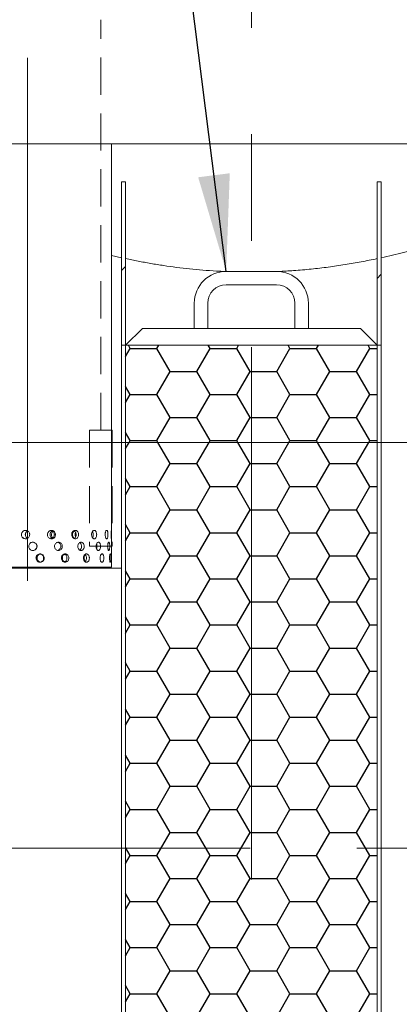
# Model space of a CAD drawing. Units: millimetres. Extents: x 8 to 412, y 5 to 290.
# Drawn here: x 132 to 145, y 39 to 72 of the extents above; entities that cross this region are included whole.
import ezdxf

# ---------------------------------------------------------------- set-up
doc = ezdxf.new("R2010")
doc.units = ezdxf.units.MM
doc.linetypes.add('CENTERX2', pattern=[20.32, 12.7, -2.54, 2.54, -2.54])
doc.linetypes.add('HIDDEN', pattern=[1.905, 1.27, -0.635])
doc.styles.add('SLDTEXTSTYLE0', font='TXT', dxfattribs={"width": 0.605})
doc.dimstyles.new('SLDDIMSTYLE1', dxfattribs={"dimtxt": 3.5, "dimasz": 3.302, "dimexe": 0, "dimexo": 0.0625, "dimgap": 0.875, "dimtad": 1, "dimdec": 3, "dimlfac": 35, "dimrnd": 1e-09, "dimzin": 12, "dimdsep": 46, "dimtxsty": 'SLDTEXTSTYLE0', "dimsah": 1, "dimcen": 0.09, "dimadec": 0, "dimazin": 3, "dimtfac": 1, "dimtdec": 3, "dimtofl": 0, "dimtmove": 0, "dimatfit": 3, "dimfxl": 0, "dimfrac": 2, "dimtolj": 1, "dimtzin": 12, "dimarcsym": 0})
doc.dimstyles.new('SLDDIMSTYLE2', dxfattribs={"dimtxt": 3.5, "dimasz": 3.302, "dimexe": 0, "dimexo": 0.0625, "dimgap": 0.875, "dimtad": 1, "dimdec": 0, "dimlfac": 35, "dimrnd": 1e-09, "dimzin": 12, "dimdsep": 46, "dimtxsty": 'SLDTEXTSTYLE0', "dimsah": 1, "dimcen": 0.09, "dimadec": 0, "dimazin": 3, "dimtfac": 1, "dimtdec": 0, "dimtofl": 0, "dimtmove": 0, "dimatfit": 3, "dimfxl": 0, "dimfrac": 2, "dimtolj": 1, "dimtzin": 12, "dimarcsym": 0})
doc.dimstyles.new('SLDDIMSTYLE3', dxfattribs={"dimtxt": 0, "dimasz": 3.302, "dimexe": 0, "dimexo": 0.0625, "dimgap": 0, "dimtad": 0, "dimtih": 1, "dimtoh": 1, "dimdec": 0, "dimrnd": 1e-09, "dimzin": 0, "dimdsep": 46, "dimtxsty": 'Standard', "dimsah": 1, "dimcen": 0.09, "dimadec": 0, "dimazin": 0, "dimtfac": 3.302, "dimtdec": 0, "dimtofl": 0, "dimtmove": 0, "dimatfit": 3, "dimfxl": 0, "dimfrac": 2, "dimtolj": 1, "dimtzin": 0, "dimarcsym": 0})

# ---------------------------------------------------------------- blocks, each defined once
blk = doc.blocks.new('_D_10')
at = {"color": 7, "linetype": 'Continuous', "lineweight": 0}
for p, q in [((167.109, 57.96), (178.276, 57.96)), ((177.276, 21.388), (177.276, 57.96)), ((110.109, 21.388), (178.276, 21.388))]:
    blk.add_line(p, q, dxfattribs=at)
for points in [[(177.276, 57.96), (176.768, 54.658), (177.784, 54.658)], [(177.276, 21.388), (177.784, 24.69), (176.768, 24.69)]]:
    blk.add_solid(points, dxfattribs=at)
at = {"color": 7, "linetype": 'Continuous', "lineweight": 0, "insert": (172.764, 32.811, 12.552), "char_height": 3.5, "attachment_point": 1, "rotation": 90, "style": 'SLDTEXTSTYLE0'}
blk.add_mtext('1280', dxfattribs=at)
blk = doc.blocks.new('_D_11')
at = {"color": 7, "linetype": 'Continuous', "lineweight": 0}
for p, q in [((68.626, 43.245), (68.626, 10.103)), ((135.77, 20.531), (135.77, 10.103)), ((135.77, 11.103), (68.626, 11.103))]:
    blk.add_line(p, q, dxfattribs=at)
for points in [[(68.626, 11.103), (71.928, 10.595), (71.928, 11.611)], [(135.77, 11.103), (132.468, 11.611), (132.468, 10.595)]]:
    blk.add_solid(points, dxfattribs=at)
at = {"color": 7, "linetype": 'Continuous', "lineweight": 0, "insert": (96.498, 15.614, 12.552), "char_height": 3.5, "attachment_point": 1, "style": 'SLDTEXTSTYLE0'}
blk.add_mtext('2350', dxfattribs=at)

msp = doc.modelspace()

# ---------------------------------------------------------------- hatches: boundary and pattern name
at = {"linetype": 'Continuous', "lineweight": 0}
h = msp.add_hatch(dxfattribs=at)
h.set_pattern_fill('ANSI31', style=0)
h.paths.add_polyline_path([(135.913033, 66.95976), (135.770176, 66.95976), (135.770176, 61.388332), (135.913033, 61.388332)], flags=0)
h = msp.add_hatch(dxfattribs=at)
h.set_pattern_fill('ANSI31', style=0)
h.paths.add_polyline_path([(144.627319, 66.95976), (144.484462, 66.95976), (144.484462, 61.388332), (144.627319, 61.388332)], flags=0)
at = {"linetype": 'Continuous'}
h = msp.add_hatch(dxfattribs=at)
h.set_pattern_fill('HONEY', scale=0.285714, style=0)
h.paths.add_polyline_path([(144.484462, 61.388332), (135.913033, 61.388332), (135.913033, 58.074046), (144.484462, 58.074046)], flags=0)
at = {"linetype": 'Continuous', "lineweight": 0}
h = msp.add_hatch(dxfattribs=at)
h.set_pattern_fill('ANSI31', style=0)
edge = h.paths.add_edge_path(flags=0)
edge.add_arc((96.109401, 21.388332), 0.285714, 270, 360)
edge.add_line((96.395115, 21.388332), (109.109401, 21.388332))
edge.add_arc((109.395115, 21.388332), 0.285714, 180, 270)
edge.add_line((109.395115, 21.102618), (110.537972, 21.102618))
edge.add_arc((110.537972, 21.388332), 0.285714, 270, 360)
edge.add_line((110.823687, 21.388332), (123.537972, 21.388332))
edge.add_arc((123.823687, 21.388332), 0.285714, 180, 270)
edge.add_line((123.823687, 21.102618), (124.966544, 21.102618))
edge.add_arc((124.966544, 21.388332), 0.285714, 270, 360)
edge.add_line((125.252258, 21.388332), (137.966544, 21.388332))
edge.add_arc((138.252258, 21.388332), 0.285714, 180, 270)
edge.add_line((138.252258, 21.102618), (139.395115, 21.102618))
edge.add_arc((139.395115, 21.388332), 0.285714, 270, 360)
edge.add_line((139.680829, 21.388332), (152.395115, 21.388332))
edge.add_arc((152.680829, 21.388332), 0.285714, 180, 270)
edge.add_line((152.680829, 21.102618), (153.823687, 21.102618))
edge.add_arc((153.823687, 21.388332), 0.285714, 270, 360)
edge.add_line((154.109401, 21.388332), (154.141605, 21.388332))
edge.add_arc((154.141605, 28.416903), 7.028571, 270, 327.6029471)
edge.add_arc((129.196931, 44.245475), 36.571429, 327.6029471, 382.0243128)
edge.add_line((163.099553, 57.95976), (162.945401, 57.95976))
edge.add_arc((129.196931, 44.245475), 36.428571, -32.3970529, 22.1152334, ccw=False)
edge.add_arc((154.141605, 28.416903), 6.885714, 270, 327.6029471, ccw=False)
edge.add_line((154.141605, 21.531189), (144.627319, 21.531189))
edge.add_line((144.627319, 21.531189), (144.627319, 27.102618))
edge.add_line((144.627319, 27.102618), (135.770176, 27.102618))
edge.add_line((135.770176, 27.102618), (135.770176, 21.531189))
edge.add_line((135.770176, 21.531189), (80.252258, 21.531189))
edge.add_arc((80.252258, 28.416903), 6.885714, 212.3970529, 270, ccw=False)
edge.add_arc((105.196931, 44.245475), 36.428571, 154.4453029, 212.3970529, ccw=False)
edge.add_line((72.332026, 59.95976), (72.173748, 59.95976))
edge.add_arc((105.196931, 44.245475), 36.571429, 154.5522703, 212.3970529)
edge.add_arc((80.252258, 28.416903), 7.028571, 212.3970529, 270)
edge.add_arc((80.537972, 21.388332), 0.285714, 180, 270)
edge.add_line((80.537972, 21.102618), (81.680829, 21.102618))
edge.add_arc((81.680829, 21.388332), 0.285714, 270, 360)
edge.add_line((81.966544, 21.388332), (94.680829, 21.388332))
edge.add_arc((94.966544, 21.388332), 0.285714, 180, 270)
edge.add_line((94.966544, 21.102618), (96.109401, 21.102618))
h.paths.add_polyline_path([(144.484462, 21.531189), (135.913033, 21.531189), (135.913033, 26.816903), (144.484462, 26.816903)], flags=0)
at = {"linetype": 'Continuous'}
h = msp.add_hatch(dxfattribs=at)
h.set_pattern_fill('HONEY', scale=0.285714, style=0)
h.paths.add_polyline_path([(144.484462, 58.074046), (135.913033, 58.074046), (135.913033, 27.102618), (144.484462, 27.102618)], flags=0)

# ---------------------------------------------------------------- linework, layer by layer
at = {"color": 7, "linetype": 'CENTERX2', "lineweight": 0, "ltscale": 1.428571}
for p, q in [((140.198748, 43.174689), (140.198748, 97.989416)), ((132.574083, 71.185939), (132.574083, 53.355177)), ((169.188674, 44.245475), (64.747708, 44.245475))]:
    msp.add_line(p, q, dxfattribs=at)
at = {"color": 7, "linetype": 'HIDDEN', "lineweight": 0}
for p, q in [((135.069093, 58.491576), (135.069093, 72.480392)), ((134.684007, 58.491576), (135.45418, 58.491576)), ((134.684007, 58.491576), (134.684007, 54.531189)), ((135.45418, 58.491576), (135.45418, 54.531189)), ((134.684007, 54.531189), (135.45418, 54.531189))]:
    msp.add_line(p, q, dxfattribs=at)
at = {"color": 7, "linetype": 'Continuous', "lineweight": 15}
for p, q in [((131.043916, 68.245475), (135.431226, 68.245475)), ((135.431226, 55.054021), (135.431226, 68.245475)), ((135.431226, 68.245475), (151.484462, 68.245475)), ((135.770176, 66.95976), (135.913033, 66.95976)), ((135.770176, 61.388332), (135.770176, 66.95976)), ((135.913033, 66.95976), (135.913033, 61.388332)), ((144.484462, 66.95976), (144.627319, 66.95976)), ((144.484462, 61.388332), (144.484462, 66.95976)), ((144.627319, 66.95976), (144.627319, 61.388332)), ((135.770176, 64.368565), (135.431226, 64.446291)), ((141.055891, 63.902618), (139.341605, 63.902618)), ((139.341605, 63.445475), (141.055891, 63.445475)), ((138.255891, 62.816903), (138.255891, 61.95976)), ((138.713033, 61.95976), (138.713033, 62.816903)), ((141.684462, 62.816903), (141.684462, 61.95976)), ((142.141605, 61.95976), (142.141605, 62.816903)), ((136.484462, 61.95976), (135.913033, 61.388332)), ((143.913033, 61.95976), (136.484462, 61.95976)), ((144.484462, 61.388332), (143.913033, 61.95976)), ((135.913033, 61.388332), (135.770176, 61.388332)), ((135.770176, 27.102618), (135.770176, 61.388332)), ((135.913033, 61.388332), (144.484462, 61.388332)), ((135.913033, 61.388332), (135.913033, 27.102618)), ((144.484462, 61.388332), (144.484462, 27.102618)), ((144.627319, 61.388332), (144.484462, 61.388332)), ((144.627319, 61.388332), (144.627319, 27.102618)), ((135.431226, 53.816903), (135.431226, 54.807259)), ((135.046626, 54.131189), (135.04459, 54.102311)), ((135.431226, 53.816903), (129.71694, 53.816903))]:
    msp.add_line(p, q, dxfattribs=at)
at = {"color": 7, "linetype": 'Continuous', "lineweight": 0}
for p, q in [((158.765871, 58.074046), (71.49513, 58.074046)), ((70.0405, 53.788332), (135.770176, 53.788332))]:
    msp.add_line(p, q, dxfattribs=at)
at = {"color": 7, "linetype": 'Continuous', "lineweight": 15}
for centre, radius, start, end in [((139.341605, 62.816903), 1.085714, 90, 180), ((141.055891, 62.816903), 1.085714, 0, 90), ((139.341605, 62.816903), 0.628571, 90, 180), ((141.055891, 62.816903), 0.628571, 0, 90)]:
    msp.add_arc(centre, radius, start, end, dxfattribs=at)
for points, knots in [([(151.627319, 66.95976), (151.627319, 66.95976), (151.616758, 66.954441), (151.589999, 66.941005), (151.583968, 66.937979), (151.570535, 66.931242), (151.563133, 66.927532), (151.538981, 66.915438), (151.520258, 66.906074), (151.456376, 66.874203), (151.403516, 66.847917), (151.277788, 66.785853), (151.204917, 66.750076), (151.039336, 66.669561), (150.946625, 66.624823), (150.818226, 66.563614), (150.79192, 66.551108), (150.738048, 66.525574), (150.710458, 66.512535), (150.626113, 66.472801), (150.567713, 66.445454), (150.386131, 66.361031), (150.256579, 66.301571), (149.980901, 66.177231), (149.834775, 66.11235), (149.526039, 65.978067), (149.363429, 65.908664), (149.106979, 65.801844), (149.019403, 65.765785), (148.884856, 65.711106), (148.839519, 65.692799), (148.748104, 65.656133), (148.701992, 65.63776), (148.469421, 65.545742), (148.276939, 65.471629), (147.879213, 65.323473), (147.67397, 65.249428), (147.250554, 65.10249), (147.032381, 65.029595), (146.582669, 64.886104), (146.351132, 64.815506), (146.052899, 64.729477), (145.992756, 64.712368), (145.872036, 64.678521), (145.811421, 64.661772), (145.628814, 64.612076), (145.506059, 64.579677), (145.134732, 64.484872), (144.883103, 64.424857), (144.627319, 64.368565)], [0, 0, 0, 0, 0.0625, 0.0625, 0.078125, 0.078125, 0.09375, 0.09375, 0.125, 0.125, 0.1875, 0.1875, 0.25, 0.25, 0.3125, 0.3125, 0.328125, 0.328125, 0.34375, 0.34375, 0.375, 0.375, 0.4375, 0.4375, 0.5, 0.5, 0.5625, 0.5625, 0.59375, 0.59375, 0.609375, 0.609375, 0.625, 0.625, 0.6875, 0.6875, 0.75, 0.75, 0.8125, 0.8125, 0.875, 0.875, 0.890625, 0.890625, 0.90625, 0.90625, 0.9375, 0.9375, 1, 1, 1, 1]), ([(139.30094, 63.897157), (139.203711, 63.901485), (138.949439, 63.912805), (138.546542, 63.94312), (138.093064, 63.986118), (137.649571, 64.03848), (137.208531, 64.10003), (136.771074, 64.170797), (136.337265, 64.249576), (136.054423, 64.308269), (135.913033, 64.337609)], [0, 0, 0, 0, 0.083062342, 0.21722498, 0.346527119, 0.475894982, 0.605201329, 0.736778083, 0.868418142, 1, 1, 1, 1]), ([(144.484462, 64.337609), (144.304759, 64.300593), (143.945357, 64.22656), (143.3888, 64.130316), (142.820427, 64.046675), (142.236274, 63.97805), (141.669866, 63.926612), (141.295201, 63.907139), (141.122461, 63.898162)], [0, 0, 0, 0, 0.168235662, 0.336467521, 0.506793554, 0.677115826, 0.851134205, 1, 1, 1, 1]), ([(132.648086, 54.931189), (132.646507, 54.915136), (132.643349, 54.883031), (132.618738, 54.840295), (132.582488, 54.80778), (132.53721, 54.789166), (132.488434, 54.786567), (132.44157, 54.800252), (132.401885, 54.828669), (132.373816, 54.868651), (132.360549, 54.915696), (132.363577, 54.964465), (132.38253, 55.009466), (132.415291, 55.045669), (132.45821, 55.068991), (132.506448, 55.076774), (132.554518, 55.068157), (132.597105, 55.044125), (132.629129, 55.007386), (132.645778, 54.967505), (132.647441, 54.941337), (132.648086, 54.931189)], [0, 0, 0, 0, 0.053642992, 0.107284358, 0.160967891, 0.214678941, 0.268344212, 0.321961947, 0.375604393, 0.429305319, 0.483007346, 0.536651179, 0.590268412, 0.643932093, 0.697642811, 0.751327782, 0.804954493, 0.858581255, 0.91226623, 0.965976955, 1, 1, 1, 1]), ([(132.508535, 54.790153), (132.503077, 54.789657), (132.481649, 54.787707), (132.445011, 54.800938), (132.405351, 54.828469), (132.377273, 54.868681), (132.364002, 54.915666), (132.367021, 54.964431), (132.385963, 55.009497), (132.418715, 55.045441), (132.461258, 55.069555), (132.492998, 55.072429), (132.508662, 55.073848)], [0, 0, 0, 0, 0.036649018, 0.143884743, 0.251175181, 0.35859522, 0.466017786, 0.573311376, 0.680545934, 0.787883389, 0.895325155, 1, 1, 1, 1]), ([(132.57236, 55.054995), (132.564448, 55.051051), (132.542127, 55.039924), (132.51585, 55.006995), (132.498907, 54.967596), (132.497267, 54.941368), (132.49663, 54.931189)], [0, 0, 0, 0, 0.172423361, 0.486477865, 0.800699707, 1, 1, 1, 1]), ([(132.574083, 55.054021), (132.566766, 55.05035), (132.545063, 55.03946), (132.519297, 55.006928), (132.502349, 54.967572), (132.500713, 54.941356), (132.500079, 54.931189)], [0, 0, 0, 0, 0.161836983, 0.480018007, 0.798351641, 1, 1, 1, 1]), ([(133.527074, 54.931189), (133.525585, 54.915136), (133.522609, 54.883031), (133.499367, 54.840295), (133.465009, 54.80778), (133.421888, 54.789166), (133.375178, 54.786567), (133.330046, 54.800252), (133.291635, 54.828669), (133.26436, 54.868651), (133.251437, 54.915696), (133.254387, 54.964465), (133.272836, 55.009466), (133.304631, 55.045669), (133.3461, 55.068991), (133.39246, 55.076774), (133.438399, 55.068157), (133.478881, 55.044125), (133.509189, 55.007386), (133.524898, 54.967505), (133.526466, 54.941337), (133.527074, 54.931189)], [0, 0, 0, 0, 0.053642992, 0.107284358, 0.160967891, 0.214678941, 0.268344212, 0.321961947, 0.375604393, 0.429305319, 0.483007346, 0.536651179, 0.590268412, 0.643932093, 0.697642811, 0.751327782, 0.804954493, 0.858581255, 0.91226623, 0.965976955, 1, 1, 1, 1]), ([(133.412819, 55.055967), (133.404719, 55.051745), (133.382896, 55.04037), (133.357253, 55.007023), (133.34103, 54.967592), (133.339452, 54.941367), (133.338839, 54.931189)], [0, 0, 0, 0, 0.18300507, 0.493043954, 0.803248036, 1, 1, 1, 1]), ([(133.370854, 55.070421), (133.379566, 55.06928), (133.40353, 55.066141), (133.437894, 55.04369), (133.468292, 55.007548), (133.483982, 54.967515), (133.485554, 54.941345), (133.486164, 54.931189)], [0, 0, 0, 0, 0.135678889, 0.373240345, 0.611087432, 0.849061251, 1, 1, 1, 1]), ([(133.43652, 55.041736), (133.425703, 55.030471), (133.403977, 55.007847), (133.388592, 54.967419), (133.386948, 54.941313), (133.386311, 54.931189)], [0, 0, 0, 0, 0.377746597, 0.758690918, 1, 1, 1, 1]), ([(134.312776, 54.931189), (134.311524, 54.915136), (134.30902, 54.883031), (134.289423, 54.840295), (134.26032, 54.80778), (134.223577, 54.789166), (134.183505, 54.786567), (134.144524, 54.800252), (134.111146, 54.828669), (134.087334, 54.868651), (134.07602, 54.915696), (134.078605, 54.964465), (134.094744, 55.009466), (134.122459, 55.045669), (134.158419, 55.068991), (134.198363, 55.076774), (134.237674, 55.068157), (134.272089, 55.044125), (134.297713, 55.007386), (134.310944, 54.967505), (134.312264, 54.941337), (134.312776, 54.931189)], [0, 0, 0, 0, 0.053642992, 0.107284358, 0.160967891, 0.214678941, 0.268344212, 0.321961947, 0.375604393, 0.429305319, 0.483007346, 0.536651179, 0.590268412, 0.643932093, 0.697642811, 0.751327782, 0.804954493, 0.858581255, 0.91226623, 0.965976955, 1, 1, 1, 1]), ([(134.169454, 55.055967), (134.162565, 55.051745), (134.144005, 55.04037), (134.122015, 55.007023), (134.108075, 54.967592), (134.106717, 54.941367), (134.106189, 54.931189)], [0, 0, 0, 0, 0.18300507, 0.493043954, 0.803248036, 1, 1, 1, 1]), ([(134.156718, 55.064863), (134.168142, 55.058149), (134.191375, 55.044495), (134.21639, 55.007224), (134.229689, 54.967563), (134.231002, 54.941359), (134.231511, 54.931189)], [0, 0, 0, 0, 0.268553609, 0.546127942, 0.823850175, 1, 1, 1, 1]), ([(134.928283, 54.931189), (134.927389, 54.915136), (134.925603, 54.883031), (134.91157, 54.840295), (134.89057, 54.80778), (134.863803, 54.789166), (134.83429, 54.786567), (134.805275, 54.800252), (134.780198, 54.828669), (134.76218, 54.868651), (134.753583, 54.915696), (134.755549, 54.964465), (134.767799, 55.009466), (134.788722, 55.045669), (134.815652, 55.068991), (134.845271, 55.076774), (134.874106, 55.068157), (134.899084, 55.044125), (134.917517, 55.007386), (134.926975, 54.967505), (134.927917, 54.941337), (134.928283, 54.931189)], [0, 0, 0, 0, 0.053642992, 0.107284358, 0.160967891, 0.214678941, 0.268344212, 0.321961947, 0.375604393, 0.429305319, 0.483007346, 0.536651179, 0.590268412, 0.643932093, 0.697642811, 0.751327782, 0.804954493, 0.858581255, 0.91226623, 0.965976955, 1, 1, 1, 1]), ([(134.786482, 55.037903), (134.792292, 55.027826), (134.80467, 55.006356), (134.813253, 54.967429), (134.814236, 54.941322), (134.814617, 54.931189)], [0, 0, 0, 0, 0.351190241, 0.748193961, 1, 1, 1, 1]), ([(135.313344, 54.931189), (135.312897, 54.915136), (135.312003, 54.883031), (135.304907, 54.840295), (135.294067, 54.80778), (135.279894, 54.789166), (135.263831, 54.786567), (135.247622, 54.800252), (135.233301, 54.828669), (135.222841, 54.868651), (135.217801, 54.915696), (135.218957, 54.964465), (135.226117, 55.009466), (135.2382, 55.045669), (135.253465, 55.068991), (135.269859, 55.076774), (135.285396, 55.068157), (135.298492, 55.044125), (135.307929, 55.007386), (135.312688, 54.967505), (135.313161, 54.941337), (135.313344, 54.931189)], [0, 0, 0, 0, 0.053642992, 0.107284358, 0.160967891, 0.214678941, 0.268344212, 0.321961947, 0.375604393, 0.429305319, 0.483007346, 0.536651179, 0.590268412, 0.643932093, 0.697642811, 0.751327782, 0.804954493, 0.858581255, 0.91226623, 0.965976955, 1, 1, 1, 1]), ([(135.430267, 54.931189), (135.43031, 54.915136), (135.430397, 54.883031), (135.430932, 54.840295), (135.431312, 54.80778), (135.431122, 54.789166), (135.43008, 54.786567), (135.428264, 54.800252), (135.4261, 54.828669), (135.424222, 54.868651), (135.423234, 54.915696), (135.423465, 54.964465), (135.424836, 55.009466), (135.426896, 55.045669), (135.429001, 55.068991), (135.430565, 55.076774), (135.431283, 55.068157), (135.431216, 55.044125), (135.430733, 55.007386), (135.430328, 54.967505), (135.430284, 54.941337), (135.430267, 54.931189)], [0, 0, 0, 0, 0.053642992, 0.107284358, 0.160967891, 0.214678941, 0.268344212, 0.321961947, 0.375604393, 0.429305319, 0.483007346, 0.536651179, 0.590268412, 0.643932093, 0.697642811, 0.751327782, 0.804954493, 0.858581255, 0.91226623, 0.965976955, 1, 1, 1, 1]), ([(132.49663, 54.931189), (132.498177, 54.91507), (132.501272, 54.882834), (132.526353, 54.841105), (132.551551, 54.814529), (132.569444, 54.807669), (132.572361, 54.80655)], [0, 0, 0, 0, 0.312913298, 0.625816092, 0.938991436, 1, 1, 1, 1]), ([(132.500079, 54.931189), (132.501624, 54.915065), (132.504714, 54.882817), (132.529835, 54.841153), (132.554485, 54.814865), (132.571756, 54.808162), (132.574083, 54.807259)], [0, 0, 0, 0, 0.316799131, 0.633588665, 0.950627219, 1, 1, 1, 1]), ([(133.338839, 54.931189), (133.340329, 54.915075), (133.343308, 54.882846), (133.367299, 54.841054), (133.391922, 54.814186), (133.409495, 54.80717), (133.412823, 54.805841)], [0, 0, 0, 0, 0.3091556442, 0.6183009098, 0.9277154531, 1, 1, 1, 1]), ([(133.486164, 54.931189), (133.484675, 54.915155), (133.481698, 54.883089), (133.458503, 54.840085), (133.424068, 54.808595), (133.392052, 54.791775), (133.372887, 54.791298), (133.369091, 54.791203)], [0, 0, 0, 0, 0.235323036, 0.470638172, 0.706158277, 0.941812185, 1, 1, 1, 1]), ([(133.386311, 54.931189), (133.387908, 54.915241), (133.391102, 54.883346), (133.410409, 54.84505), (133.429426, 54.829051), (133.436508, 54.823094)], [0, 0, 0, 0, 0.385612644, 0.771213607, 1, 1, 1, 1]), ([(134.106189, 54.931189), (134.107473, 54.915075), (134.11004, 54.882846), (134.130626, 54.841054), (134.151722, 54.814186), (134.166637, 54.80717), (134.169462, 54.805841)], [0, 0, 0, 0, 0.309155644, 0.61830091, 0.927715453, 1, 1, 1, 1]), ([(134.231511, 54.931189), (134.230273, 54.915104), (134.227798, 54.882933), (134.208062, 54.840707), (134.183387, 54.810771), (134.163505, 54.802234), (134.155988, 54.799006)], [0, 0, 0, 0, 0.277070122, 0.554130943, 0.831433095, 1, 1, 1, 1]), ([(134.212589, 55.008986), (134.211854, 55.007982), (134.202389, 54.995061), (134.195302, 54.96713), (134.193669, 54.941232), (134.193036, 54.931189)], [0, 0, 0, 0, 0.049014737, 0.631209119, 1, 1, 1, 1]), ([(134.193036, 54.931189), (134.194011, 54.914909), (134.195646, 54.88759), (134.207708, 54.864741), (134.212582, 54.855508)], [0, 0, 0, 0, 0.595934856, 1, 1, 1, 1]), ([(134.814617, 54.931189), (134.813666, 54.915255), (134.811763, 54.883388), (134.800788, 54.845984), (134.789764, 54.83063), (134.785981, 54.825362)], [0, 0, 0, 0, 0.396453895, 0.792894481, 1, 1, 1, 1]), ([(132.896737, 54.531189), (132.895168, 54.515136), (132.89203, 54.483031), (132.867559, 54.440295), (132.83148, 54.40778), (132.786357, 54.389166), (132.737677, 54.386567), (132.690833, 54.400252), (132.65111, 54.428669), (132.622985, 54.468651), (132.609682, 54.515696), (132.612718, 54.564465), (132.631718, 54.609466), (132.664535, 54.645669), (132.707474, 54.668991), (132.755664, 54.676774), (132.803613, 54.668157), (132.846033, 54.644125), (132.877893, 54.607386), (132.894444, 54.567505), (132.896097, 54.541337), (132.896737, 54.531189)], [0, 0, 0, 0, 0.053642992, 0.107284358, 0.160967891, 0.214678941, 0.268344212, 0.321961947, 0.375604393, 0.429305319, 0.483007346, 0.536651179, 0.590268412, 0.643932093, 0.697642811, 0.751327782, 0.804954493, 0.858581255, 0.91226623, 0.965976955, 1, 1, 1, 1]), ([(132.88771, 54.531189), (132.886141, 54.515146), (132.883004, 54.483061), (132.858543, 54.440195), (132.82246, 54.408184), (132.782513, 54.390012), (132.755853, 54.390113), (132.745272, 54.390153)], [0, 0, 0, 0, 0.214542215, 0.429077228, 0.643799109, 0.858642977, 1, 1, 1, 1]), ([(132.745407, 54.673848), (132.745804, 54.673914), (132.761942, 54.676586), (132.794684, 54.666979), (132.836948, 54.64447), (132.868855, 54.607337), (132.885411, 54.567546), (132.887067, 54.541354), (132.88771, 54.531189)], [0, 0, 0, 0, 0.005417792, 0.219845733, 0.434273659, 0.648959402, 0.863759536, 1, 1, 1, 1]), ([(133.758203, 54.531189), (133.756767, 54.515136), (133.753894, 54.483031), (133.731448, 54.440295), (133.698228, 54.40778), (133.656475, 54.389166), (133.61117, 54.386567), (133.567322, 54.400252), (133.529946, 54.428669), (133.503375, 54.468651), (133.490776, 54.515696), (133.493653, 54.564465), (133.511636, 54.609466), (133.542597, 54.645669), (133.582927, 54.668991), (133.627941, 54.676774), (133.67247, 54.668157), (133.711645, 54.644125), (133.740936, 54.607386), (133.756103, 54.567505), (133.757616, 54.541337), (133.758203, 54.531189)], [0, 0, 0, 0, 0.053642992, 0.107284358, 0.160967891, 0.214678941, 0.268344212, 0.321961947, 0.375604393, 0.429305319, 0.483007346, 0.536651179, 0.590268412, 0.643932093, 0.697642811, 0.751327782, 0.804954493, 0.858581255, 0.91226623, 0.965976955, 1, 1, 1, 1]), ([(133.600094, 54.669235), (133.606447, 54.668317), (133.62755, 54.665268), (133.658844, 54.643566), (133.688263, 54.607582), (133.703395, 54.56751), (133.704913, 54.541344), (133.705503, 54.531189)], [0, 0, 0, 0, 0.105835891, 0.351599791, 0.597659185, 0.843849687, 1, 1, 1, 1]), ([(133.705503, 54.531189), (133.704064, 54.515165), (133.701188, 54.483117), (133.678817, 54.439969), (133.645438, 54.40903), (133.618072, 54.392685), (133.603231, 54.391833), (133.603226, 54.391833)], [0, 0, 0, 0, 0.249842317, 0.499676246, 0.74972779, 0.999921393, 1, 1, 1, 1]), ([(134.503759, 54.531189), (134.502596, 54.515136), (134.500269, 54.483031), (134.482046, 54.440295), (134.454937, 54.40778), (134.420641, 54.389166), (134.383146, 54.386567), (134.346586, 54.400252), (134.315215, 54.428669), (134.2928, 54.468651), (134.282138, 54.515696), (134.284575, 54.564465), (134.299778, 54.609466), (134.325855, 54.645669), (134.359628, 54.668991), (134.397059, 54.676774), (134.433809, 54.668157), (134.465906, 54.644125), (134.489758, 54.607386), (134.502057, 54.567505), (134.503284, 54.541337), (134.503759, 54.531189)], [0, 0, 0, 0, 0.053642992, 0.107284358, 0.160967891, 0.214678941, 0.268344212, 0.321961947, 0.375604393, 0.429305319, 0.483007346, 0.536651179, 0.590268412, 0.643932093, 0.697642811, 0.751327782, 0.804954493, 0.858581255, 0.91226623, 0.965976955, 1, 1, 1, 1]), ([(134.412544, 54.531189), (134.4114, 54.515091), (134.409112, 54.482897), (134.390682, 54.440852), (134.36958, 54.412467), (134.353236, 54.40468), (134.348368, 54.402361)], [0, 0, 0, 0, 0.291942042, 0.583874284, 0.87606081, 1, 1, 1, 1]), ([(134.350148, 54.659424), (134.358216, 54.654223), (134.377236, 54.641964), (134.39843, 54.607112), (134.410861, 54.567579), (134.412073, 54.541363), (134.412544, 54.531189)], [0, 0, 0, 0, 0.218519696, 0.515081244, 0.81180081, 1, 1, 1, 1]), ([(135.060425, 54.531189), (135.059649, 54.515136), (135.058097, 54.483031), (135.04588, 54.440295), (135.027535, 54.40778), (135.004052, 54.389166), (134.978038, 54.386567), (134.952345, 54.400252), (134.930051, 54.428669), (134.913984, 54.468651), (134.906304, 54.515696), (134.908062, 54.564465), (134.918998, 54.609466), (134.937637, 54.645669), (134.961547, 54.668991), (134.987732, 54.676774), (135.013105, 54.668157), (135.034981, 54.644125), (135.051061, 54.607386), (135.059289, 54.567505), (135.060108, 54.541337), (135.060425, 54.531189)], [0, 0, 0, 0, 0.053642992, 0.107284358, 0.160967891, 0.214678941, 0.268344212, 0.321961947, 0.375604393, 0.429305319, 0.483007346, 0.536651179, 0.590268412, 0.643932093, 0.697642811, 0.751327782, 0.804954493, 0.858581255, 0.91226623, 0.965976955, 1, 1, 1, 1]), ([(134.924588, 54.616387), (134.926178, 54.61301), (134.933281, 54.597922), (134.938324, 54.567263), (134.93926, 54.541275), (134.939623, 54.531189)], [0, 0, 0, 0, 0.149955465, 0.670093822, 1, 1, 1, 1]), ([(134.939623, 54.531189), (134.938964, 54.514976), (134.9377, 54.483919), (134.929175, 54.457963), (134.925101, 54.445557)], [0, 0, 0, 0, 0.522044602, 1, 1, 1, 1]), ([(135.37371, 54.531189), (135.373397, 54.515136), (135.372771, 54.483031), (135.367757, 54.440295), (135.359972, 54.40778), (135.349602, 54.389166), (135.337614, 54.386567), (135.325303, 54.400252), (135.314267, 54.428669), (135.306123, 54.468651), (135.302176, 54.515696), (135.303082, 54.564465), (135.308681, 54.609466), (135.318058, 54.645669), (135.329764, 54.668991), (135.342139, 54.676774), (135.353652, 54.668157), (135.363166, 54.644125), (135.3699, 54.607386), (135.37325, 54.567505), (135.373582, 54.541337), (135.37371, 54.531189)], [0, 0, 0, 0, 0.053642992, 0.107284358, 0.160967891, 0.214678941, 0.268344212, 0.321961947, 0.375604393, 0.429305319, 0.483007346, 0.536651179, 0.590268412, 0.643932093, 0.697642811, 0.751327782, 0.804954493, 0.858581255, 0.91226623, 0.965976955, 1, 1, 1, 1]), ([(133.142933, 54.131189), (133.141386, 54.115136), (133.138291, 54.083031), (133.114146, 54.040295), (133.078513, 54.00778), (133.03389, 53.989166), (132.985674, 53.986567), (132.939207, 54.000252), (132.899749, 54.028669), (132.87178, 54.068651), (132.858543, 54.115696), (132.861565, 54.164465), (132.880468, 54.209466), (132.91309, 54.245669), (132.955722, 54.268991), (133.003499, 54.276774), (133.050962, 54.268157), (133.092891, 54.244125), (133.124345, 54.207386), (133.140671, 54.167505), (133.142301, 54.141337), (133.142933, 54.131189)], [0, 0, 0, 0, 0.053642992, 0.107284358, 0.160967891, 0.214678941, 0.268344212, 0.321961947, 0.375604393, 0.429305319, 0.483007346, 0.536651179, 0.590268412, 0.643932093, 0.697642811, 0.751327782, 0.804954493, 0.858581255, 0.91226623, 0.965976955, 1, 1, 1, 1]), ([(132.998676, 54.271024), (132.988544, 54.269778), (132.962643, 54.266592), (132.92571, 54.243745), (132.893838, 54.207534), (132.877287, 54.167517), (132.875629, 54.141346), (132.874985, 54.131189)], [0, 0, 0, 0, 0.15009762, 0.383696041, 0.617575327, 0.851579233, 1, 1, 1, 1]), ([(132.874985, 54.131189), (132.876557, 54.115157), (132.879701, 54.083095), (132.904128, 54.040059), (132.94018, 54.008692), (132.972503, 53.992036), (132.991178, 53.991461), (132.994032, 53.991373)], [0, 0, 0, 0, 0.239071344, 0.478134662, 0.717406214, 0.9568137, 1, 1, 1, 1]), ([(133.010321, 54.268913), (133.004142, 54.268057), (132.982258, 54.265025), (132.949036, 54.243502), (132.917109, 54.207555), (132.900602, 54.16748), (132.898946, 54.14133), (132.898304, 54.131189)], [0, 0, 0, 0, 0.097596707, 0.345707864, 0.594088355, 0.842587978, 1, 1, 1, 1]), ([(132.898304, 54.131189), (132.89987, 54.11512), (132.903002, 54.082983), (132.927499, 54.040485), (132.963259, 54.007065), (132.993613, 53.996911), (133.008794, 53.991832)], [0, 0, 0, 0, 0.249875426, 0.499743282, 0.749807553, 1, 1, 1, 1]), ([(133.121498, 54.131189), (133.119951, 54.115146), (133.116857, 54.083061), (133.092729, 54.040195), (133.057095, 54.008184), (133.017602, 53.990012), (132.991189, 53.990113), (132.980707, 53.990153)], [0, 0, 0, 0, 0.214542215, 0.429077228, 0.643799109, 0.858642977, 1, 1, 1, 1]), ([(132.992179, 54.272201), (133.004534, 54.270763), (133.032687, 54.267485), (133.071404, 54.243838), (133.102905, 54.207509), (133.11923, 54.167521), (133.120864, 54.141347), (133.121498, 54.131189)], [0, 0, 0, 0, 0.176922707, 0.403148166, 0.629645626, 0.856263771, 1, 1, 1, 1]), ([(133.980321, 54.131189), (133.978947, 54.115136), (133.9762, 54.083031), (133.95472, 54.040295), (133.922892, 54.00778), (133.882824, 53.989166), (133.839269, 53.986567), (133.797038, 54.000252), (133.760982, 54.028669), (133.735318, 54.068651), (133.723139, 54.115696), (133.725921, 54.164465), (133.743299, 54.209466), (133.773193, 54.245669), (133.812077, 54.268991), (133.855402, 54.276774), (133.898182, 54.268157), (133.935753, 54.244125), (133.963802, 54.207386), (133.978312, 54.167505), (133.97976, 54.141337), (133.980321, 54.131189)], [0, 0, 0, 0, 0.053642992, 0.107284358, 0.160967891, 0.214678941, 0.268344212, 0.321961947, 0.375604393, 0.429305319, 0.483007346, 0.536651179, 0.590268412, 0.643932093, 0.697642811, 0.751327782, 0.804954493, 0.858581255, 0.91226623, 0.965976955, 1, 1, 1, 1]), ([(133.839064, 54.261893), (133.828069, 54.255994), (133.804019, 54.243091), (133.776979, 54.20713), (133.761724, 54.167542), (133.760221, 54.141347), (133.759638, 54.131189)], [0, 0, 0, 0, 0.242273506, 0.529919449, 0.817703357, 1, 1, 1, 1]), ([(133.759638, 54.131189), (133.76106, 54.115094), (133.763906, 54.082903), (133.786492, 54.040806), (133.812725, 54.012042), (133.83267, 54.00407), (133.839046, 54.001521)], [0, 0, 0, 0, 0.288099687, 0.576190645, 0.864508065, 1, 1, 1, 1]), ([(133.821514, 54.267964), (133.82547, 54.267317), (133.843553, 54.264358), (133.871528, 54.243398), (133.899756, 54.207628), (133.914214, 54.167503), (133.915667, 54.141342), (133.916231, 54.131189)], [0, 0, 0, 0, 0.071471564, 0.3266806108, 0.5821965071, 0.8378485507, 1, 1, 1, 1]), ([(133.916231, 54.131189), (133.914865, 54.115116), (133.912134, 54.082971), (133.890591, 54.040557), (133.860619, 54.008398), (133.835389, 53.99882), (133.823718, 53.99439)], [0, 0, 0, 0, 0.258923034, 0.517837376, 0.776977243, 1, 1, 1, 1]), ([(134.680057, 54.131189), (134.678991, 54.115136), (134.67686, 54.083031), (134.660148, 54.040295), (134.63524, 54.00778), (134.603651, 53.989166), (134.569019, 53.986567), (134.535158, 54.000252), (134.506034, 54.028669), (134.485185, 54.068651), (134.475258, 54.115696), (134.477527, 54.164465), (134.491679, 54.209466), (134.515919, 54.245669), (134.547247, 54.268991), (134.581881, 54.276774), (134.615789, 54.268157), (134.645325, 54.244125), (134.667224, 54.207386), (134.678497, 54.167505), (134.679621, 54.141337), (134.680057, 54.131189)], [0, 0, 0, 0, 0.053642992, 0.107284358, 0.160967891, 0.214678941, 0.268344212, 0.321961947, 0.375604393, 0.429305319, 0.483007346, 0.536651179, 0.590268412, 0.643932093, 0.697642811, 0.751327782, 0.804954493, 0.858581255, 0.91226623, 0.965976955, 1, 1, 1, 1]), ([(134.543573, 54.242091), (134.543543, 54.242068), (134.533494, 54.234186), (134.51935, 54.206327), (134.506555, 54.16766), (134.505378, 54.14138), (134.504921, 54.131189)], [0, 0, 0, 0, 0.001120221, 0.380312078, 0.759685808, 1, 1, 1, 1]), ([(134.504921, 54.131189), (134.506147, 54.11524), (134.508597, 54.083341), (134.523506, 54.044918), (134.538054, 54.028828), (134.543529, 54.022773)], [0, 0, 0, 0, 0.384122433, 0.768233228, 1, 1, 1, 1]), ([(134.530002, 54.253134), (134.534695, 54.249728), (134.549369, 54.239075), (134.566559, 54.206936), (134.578057, 54.167605), (134.579158, 54.141371), (134.579585, 54.131189)], [0, 0, 0, 0, 0.151396922, 0.473430684, 0.795636037, 1, 1, 1, 1]), ([(134.579585, 54.131189), (134.578551, 54.11506), (134.576482, 54.082802), (134.559388, 54.04123), (134.543064, 54.01528), (134.531531, 54.008764), (134.530403, 54.008126)], [0, 0, 0, 0, 0.321606608, 0.64320242, 0.965078354, 1, 1, 1, 1]), ([(135.173645, 54.131189), (135.172992, 54.115136), (135.171685, 54.083031), (135.161377, 54.040295), (135.145828, 54.00778), (135.125809, 53.989166), (135.10349, 53.986567), (135.081314, 54.000252), (135.061973, 54.028669), (135.04798, 54.068651), (135.041276, 54.115696), (135.042811, 54.164465), (135.052352, 54.209466), (135.068565, 54.245669), (135.089271, 54.268991), (135.111823, 54.276774), (135.13354, 54.268157), (135.152149, 54.244125), (135.165754, 54.207386), (135.172688, 54.167505), (135.173378, 54.141337), (135.173645, 54.131189)], [0, 0, 0, 0, 0.053642992, 0.107284358, 0.160967891, 0.214678941, 0.268344212, 0.321961947, 0.375604393, 0.429305319, 0.483007346, 0.536651179, 0.590268412, 0.643932093, 0.697642811, 0.751327782, 0.804954493, 0.858581255, 0.91226623, 0.965976955, 1, 1, 1, 1]), ([(135.044557, 54.165796), (135.044811, 54.164357), (135.046719, 54.153549), (135.046669, 54.141572), (135.046626, 54.131189)], [0, 0, 0, 0, 0.133138028, 1, 1, 1, 1]), ([(135.41277, 54.131189), (135.412593, 54.115136), (135.412239, 54.083031), (135.409344, 54.040295), (135.404676, 54.00778), (135.398186, 53.989166), (135.390366, 53.986567), (135.382045, 54.000252), (135.374379, 54.028669), (135.368613, 54.068651), (135.365788, 54.115696), (135.366438, 54.164465), (135.370434, 54.209466), (135.377033, 54.245669), (135.385091, 54.268991), (135.393353, 54.276774), (135.400754, 54.268157), (135.406614, 54.244125), (135.410593, 54.207386), (135.412509, 54.167505), (135.412697, 54.141337), (135.41277, 54.131189)], [0, 0, 0, 0, 0.053642992, 0.107284358, 0.160967891, 0.214678941, 0.268344212, 0.321961947, 0.375604393, 0.429305319, 0.483007346, 0.536651179, 0.590268412, 0.643932093, 0.697642811, 0.751327782, 0.804954493, 0.858581255, 0.91226623, 0.965976955, 1, 1, 1, 1])]:
    msp.add_open_spline(points, degree=3, knots=knots, dxfattribs=at)

# ---------------------------------------------------------------- dimensions: what is measured, and where the dimension line sits
at = {"color": 7, "linetype": 'Continuous', "lineweight": 0}
dim = msp.add_linear_dim(base=(177.276172, 57.95976), p1=(109.109401, 21.388332), p2=(166.108728, 57.95976), angle=90, dimstyle='SLDDIMSTYLE1', dxfattribs=at)
dim.commit()
dim.dimension.update_dxf_attribs({"geometry": '_D_10', "text_midpoint": (177.276172, 38.510622), "dimtype": 160})
dim = msp.add_linear_dim(base=(68.625503, 11.102618), p1=(135.770176, 21.531189), p2=(68.625503, 44.245475), dimstyle='SLDDIMSTYLE2', dxfattribs=at)
dim.commit()
dim.dimension.update_dxf_attribs({"geometry": '_D_11', "text_midpoint": (102.19784, 11.102618), "dimtype": 160})

# ---------------------------------------------------------------- leaders
msp.add_leader([(139.341605, 63.902618), (133.121673, 112.813866)], dimstyle='SLDDIMSTYLE3', dxfattribs=at)

doc.saveas('drawing.dxf')
